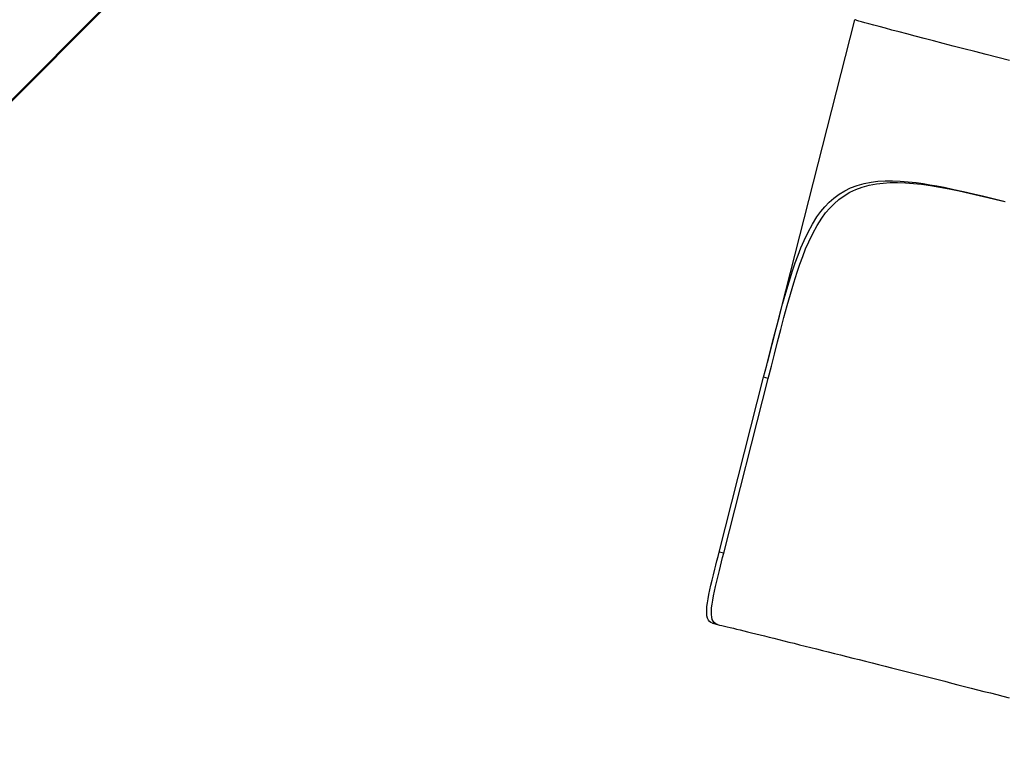
# Model space of a CAD drawing. Units: millimetres. Extents: x 13493 to 41562, y 10057 to 32772.
# Drawn here: x 18884 to 20534, y 15275 to 16522 of the extents above; entities that cross this region are included whole.
import ezdxf

# ---------------------------------------------------------------- set-up
doc = ezdxf.new("R2010")
doc.units = ezdxf.units.MM
doc.header["$LTSCALE"] = 200
doc.header["$PDSIZE"] = -1
doc.layers.add('TIPTAP', color=6, linetype='Continuous')
doc.layers.add('TIPTAP_DIM', color=9, linetype='Continuous')
doc.dimstyles.new('14C69D08', dxfattribs={"dimscale": 100, "dimtxt": 1, "dimasz": 1, "dimexe": 1, "dimexo": 1, "dimgap": 1, "dimtad": 1, "dimdec": 0, "dimtxsty": 'Standard', "dimblk": 'OBLIQUE', "dimcen": 2.5, "dimdle": 1, "dimadec": 0, "dimazin": 0, "dimtfac": 1, "dimtdec": 0, "dimtmove": 0, "dimatfit": 3, "dimldrblk": 'OBLIQUE', "dimfxl": 1, "dimfxlon": 1, "dimarcsym": 0})

# ---------------------------------------------------------------- blocks, each defined once
blk = doc.blocks.new('_Oblique')
at = {"color": 0, "linetype": 'ByBlock', "lineweight": -2}
blk.add_line((-0.5, -0.5), (0.5, 0.5), dxfattribs=at)
blk = doc.blocks.new('_D')
at = {"layer": 'Defpoints', "color": 0, "transparency": 16777216}
for p in [(18339.5, 32671.5), (13695.2, 13356.9), (20527.9, 13356.9)]:
    blk.add_point(p, dxfattribs=at)
at = {"layer": 'TIPTAP_DIM', "color": 0, "linetype": 'ByBlock', "lineweight": -2, "transparency": 16777216}
for p, q in [((13695.2, 32771.5), (13695.2, 13256.9)), ((13795.2, 32671.5), (13595.2, 32671.5)), ((13795.2, 13356.9), (13595.2, 13356.9))]:
    blk.add_line(p, q, dxfattribs=at)
at = {"layer": 'TIPTAP_DIM', "color": 0, "lineweight": -2, "transparency": 16777216, "xscale": 100, "yscale": 100, "zscale": 100}
for p, rotation in [((13695.2, 32671.5), 90), ((13695.2, 13356.9), 270)]:
    blk.add_blockref('_Oblique', p, dxfattribs=dict(at, rotation=rotation))
at = {"layer": 'TIPTAP_DIM', "color": 0, "transparency": 16777216, "insert": (13495.2, 23108.3), "char_height": 100, "attachment_point": 2, "rotation": 90}
blk.add_mtext('19315', dxfattribs=at)
blk = doc.blocks.new('_D_1')
at = {"layer": 'Defpoints', "color": 0, "transparency": 16777216}
for p in [(41461.6, 21782.1), (15695.2, 17106.3), (15695.2, 10156.9)]:
    blk.add_point(p, dxfattribs=at)
at = {"layer": 'TIPTAP_DIM', "color": 0, "linetype": 'ByBlock', "lineweight": -2, "transparency": 16777216}
for p, q in [((15695.2, 10256.9), (15695.2, 10056.9)), ((41461.6, 10256.9), (41461.6, 10056.9)), ((41561.6, 10156.9), (15595.2, 10156.9))]:
    blk.add_line(p, q, dxfattribs=at)
at = {"layer": 'TIPTAP_DIM', "color": 0, "lineweight": -2, "transparency": 16777216, "xscale": 100, "yscale": 100, "zscale": 100, "rotation": 180}
blk.add_blockref('_Oblique', (15695.2, 10156.9), dxfattribs=at)
at = {"layer": 'TIPTAP_DIM', "color": 0, "lineweight": -2, "transparency": 16777216, "xscale": 100, "yscale": 100, "zscale": 100}
blk.add_blockref('_Oblique', (41461.6, 10156.9), dxfattribs=at)
at = {"layer": 'TIPTAP_DIM', "color": 0, "transparency": 16777216, "insert": (28362.7, 10356.9), "char_height": 100, "attachment_point": 2}
blk.add_mtext('25766', dxfattribs=at)
blk = doc.blocks.new('LM313_Top')
at = {"layer": 'TIPTAP', "linetype": 'Continuous', "lineweight": 25}
for p, q in [((18846.8, 16364.9), (19546.1, 17064.2)), ((18847.9, 16363.8), (19547.2, 17063.1)), ((20283.3, 16522), (20136.9, 15946.8)), ((20056.2, 15629.4), (20130.7, 15922.3)), ((20063.9, 15627.4), (20138.5, 15920.3)), ((20138.5, 15920.3), (20130.7, 15922.3)), ((20063.9, 15627.4), (20056.2, 15629.4)), ((20045, 15509.9), (20045, 15509.9)), ((20053.2, 15507.9), (20045, 15509.9)), ((20045, 15509.9), (20053.2, 15507.9)), ((20053.2, 15507.9), (20053.2, 15507.9))]:
    blk.add_line(p, q, dxfattribs=at)
at = {"layer": 'TIPTAP', "linetype": 'Continuous', "lineweight": 25, "flags": 128}
for points in [[(20543.1, 16453.4), (20523.6, 16458.4), (20503.9, 16463.5), (20484.7, 16468.4), (20466.1, 16473.2), (20448.6, 16477.8), (20431.8, 16482.1), (20415.6, 16486.3), (20399.7, 16490.5), (20384.7, 16494.4), (20370.6, 16498.1), (20357.7, 16501.5), (20345.8, 16504.6), (20334.8, 16507.6), (20324.5, 16510.3), (20315.3, 16512.8), (20307.3, 16515), (20300.5, 16516.8), (20294.9, 16518.4), (20290.3, 16519.7), (20286.8, 16520.7), (20284.5, 16521.5), (20283.4, 16521.9), (20283.5, 16521.9)], [(20130.7, 15922.3), (20135.9, 15942.8), (20141.2, 15963.3), (20146.4, 15983.7), (20151.7, 16004.4), (20157.1, 16024.8), (20162.5, 16044.9), (20167.9, 16064), (20173.4, 16082.6), (20179.1, 16100.6), (20183.6, 16114.1), (20188.4, 16127.1), (20193.3, 16139.7), (20198.5, 16151.8), (20205.2, 16165.9), (20212.5, 16179.2), (20220.2, 16191.4), (20226.6, 16200.2), (20233.5, 16208.4), (20240.7, 16215.9), (20248.3, 16222.7), (20257.2, 16229.3), (20266.7, 16235.1), (20276.6, 16240), (20287.5, 16244.1), (20299, 16247.3), (20311, 16249.7), (20322.4, 16251), (20334.3, 16251.8), (20346.6, 16251.9), (20359.6, 16251.4), (20373, 16250.3), (20386.7, 16248.8), (20398, 16247.2), (20409.6, 16245.3), (20421.3, 16243.2), (20433.3, 16240.9), (20449.5, 16237.5), (20466, 16233.9), (20482.8, 16230), (20500.1, 16225.8), (20517.7, 16221.5), (20535.4, 16217)], [(20138.5, 15920.3), (20143.7, 15940.8), (20148.9, 15961.3), (20154.1, 15981.6), (20159.4, 16002.3), (20164.8, 16022.8), (20170.3, 16042.8), (20175.6, 16061.9), (20181.1, 16080.5), (20186.8, 16098.4), (20191.4, 16111.9), (20196.2, 16125), (20201.1, 16137.5), (20206.3, 16149.6), (20213.1, 16163.7), (20220.4, 16176.9), (20228.2, 16189.1), (20234.7, 16197.9), (20241.6, 16206), (20248.9, 16213.4), (20256.6, 16220.2), (20265.6, 16226.8), (20275.1, 16232.5), (20285.1, 16237.3), (20296.1, 16241.3), (20307.6, 16244.5), (20319.7, 16246.8), (20331.1, 16248.1), (20343.1, 16248.9), (20355.4, 16248.9), (20368.4, 16248.5), (20381.8, 16247.4), (20395.5, 16245.9), (20410.7, 16243.8), (20426.1, 16241.2), (20442, 16238.2), (20458.4, 16234.8), (20475.2, 16231.2), (20492.3, 16227.2), (20506.4, 16223.9), (20520.6, 16220.5), (20535, 16216.9)], [(20045, 15509.9), (20042.3, 15511), (20040, 15512.8), (20038.1, 15515.3), (20036.7, 15518.5), (20035.8, 15522.2), (20035.4, 15526.7), (20035.3, 15531.9), (20035.7, 15537.8), (20036.4, 15544), (20037.5, 15550.7), (20038.9, 15558), (20040.5, 15565.8), (20042.3, 15573.9), (20044.3, 15582.4), (20046.5, 15591.3), (20048.8, 15600.6), (20050.6, 15607.6), (20052.4, 15614.8), (20054.3, 15622.1), (20056.2, 15629.4)], [(20053.2, 15507.9), (20050.4, 15509), (20048.1, 15510.7), (20046.1, 15513.2), (20044.7, 15516.4), (20043.7, 15520.2), (20043.2, 15524.7), (20043.1, 15529.9), (20043.5, 15535.8), (20044.2, 15541.9), (20045.3, 15548.6), (20046.6, 15556), (20048.2, 15563.8), (20050.1, 15571.8), (20052.1, 15580.3), (20054.3, 15589.2), (20056.6, 15598.5), (20058.3, 15605.5), (20060.2, 15612.7), (20062, 15620), (20063.9, 15627.4)], [(20053.2, 15507.9), (20056.9, 15507), (20060.9, 15506.1), (20065.2, 15505), (20069.8, 15503.9), (20074.8, 15502.7), (20080, 15501.5), (20085.5, 15500.1), (20091.4, 15498.7), (20097.5, 15497.2), (20103.9, 15495.6), (20110.6, 15494), (20117.5, 15492.3), (20124.8, 15490.5), (20132.2, 15488.7), (20139.9, 15486.8), (20147.9, 15484.8), (20156.1, 15482.8), (20164.5, 15480.7), (20173.2, 15478.5), (20182, 15476.3), (20191.1, 15474), (20200.4, 15471.7), (20209.8, 15469.4), (20219.4, 15467), (20229.2, 15464.5), (20239.2, 15462), (20249.3, 15459.5), (20259.5, 15456.9), (20269.9, 15454.3), (20280.4, 15451.6), (20291, 15449), (20301.7, 15446.3), (20312.5, 15443.5), (20323.3, 15440.8), (20334.3, 15438), (20345.3, 15435.2), (20356.4, 15432.4), (20367.5, 15429.6), (20378.6, 15426.8), (20389.8, 15423.9), (20400.9, 15421.1), (20412.1, 15418.3), (20423.2, 15415.4), (20434.4, 15412.6), (20445.5, 15409.7), (20456.5, 15406.9), (20467.5, 15404.1), (20478.5, 15401.3), (20489.4, 15398.5), (20500.1, 15395.7), (20510.8, 15393), (20521.4, 15390.3), (20531.9, 15387.6), (20542.3, 15384.9)]]:
    blk.add_lwpolyline(points, dxfattribs=at)

msp = doc.modelspace()

# ---------------------------------------------------------------- block references
msp.add_blockref('LM313_Top', (0, 0))

# ---------------------------------------------------------------- dimensions: what is measured, and where the dimension line sits
at = {"layer": 'TIPTAP_DIM'}
for base, p1, p2, angle, picture, middle in [((13695.2, 13356.9), (18339.5, 32671.5), (20527.9, 13356.9), 90, '_D', (13695.2, 23108.3)), ((15695.2, 10156.9), (41461.6, 21782.1), (15695.2, 17106.3), 360, '_D_1', (28362.7, 10156.9))]:
    dim = msp.add_linear_dim(base=base, p1=p1, p2=p2, angle=angle, dimstyle='14C69D08', dxfattribs=at)
    dim.commit()
    dim.dimension.update_dxf_attribs({"geometry": picture, "text_midpoint": middle, "dimtype": 160})

doc.saveas('drawing.dxf')
